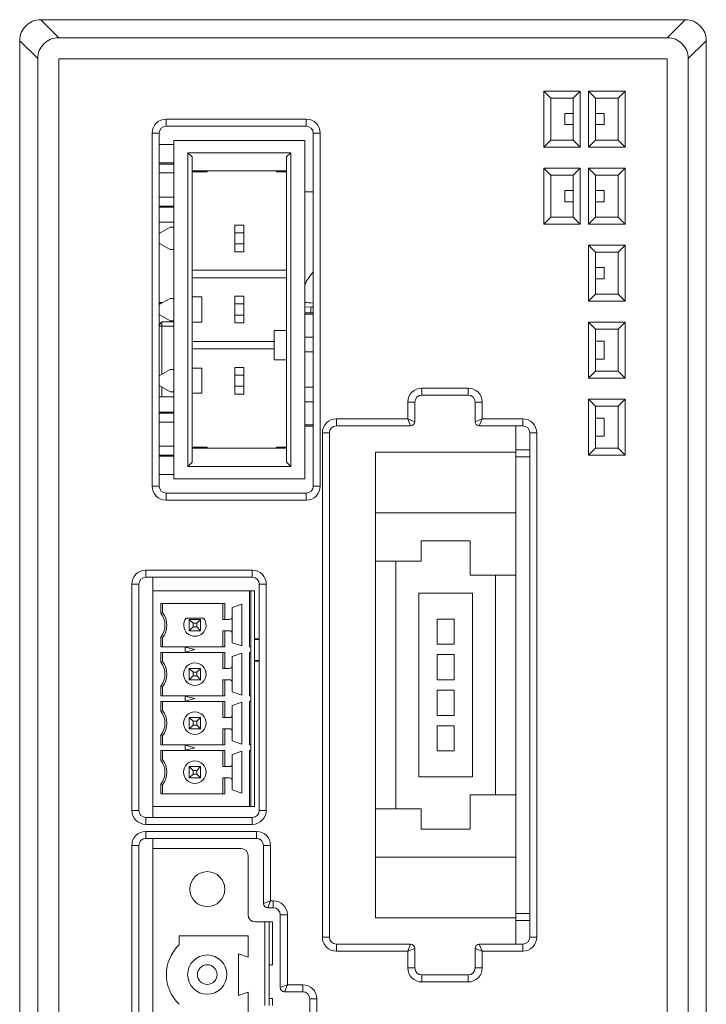
# Model space of a CAD drawing. Units: millimetres. Extents: x 242 to 864, y 257 to 794.
# Drawn here: x 464 to 513, y 503 to 574 of the extents above; entities that cross this region are included whole.
import ezdxf

# ---------------------------------------------------------------- set-up
doc = ezdxf.new("R2010")
doc.units = ezdxf.units.MM

msp = doc.modelspace()

# ---------------------------------------------------------------- linework, layer by layer
at = {"color": 7, "linetype": 'Continuous', "lineweight": 15}
for p, q in [((465.036, 573.671), (511.04, 573.671)), ((465.036, 573.671), (466.32, 572.387)), ((509.756, 572.387), (511.04, 573.671)), ((466.32, 572.387), (509.756, 572.387)), ((463.538, 572.173), (463.538, 417.171)), ((464.822, 570.889), (463.538, 572.173)), ((512.538, 572.173), (511.254, 570.889)), ((512.538, 572.173), (512.538, 417.171)), ((464.822, 417.171), (464.822, 570.889)), ((466.32, 417.153), (466.32, 570.888)), ((466.32, 570.888), (509.755, 570.888)), ((466.338, 570.871), (466.32, 570.888)), ((466.338, 417.171), (466.338, 570.871)), ((466.338, 570.871), (509.738, 570.871)), ((509.738, 570.871), (509.755, 570.888)), ((509.738, 570.871), (509.738, 417.171)), ((509.755, 570.888), (509.755, 417.153)), ((511.254, 417.171), (511.254, 570.889)), ((501.438, 568.071), (500.938, 568.571)), ((500.938, 564.571), (500.938, 568.571)), ((500.938, 568.571), (503.538, 568.571)), ((503.038, 568.071), (501.438, 568.071)), ((501.438, 568.071), (501.438, 565.071)), ((503.038, 568.071), (503.538, 568.571)), ((503.038, 565.071), (503.038, 568.071)), ((503.538, 568.571), (503.538, 564.571)), ((504.138, 568.571), (504.638, 568.071)), ((504.138, 564.571), (504.138, 568.571)), ((504.138, 568.571), (506.738, 568.571)), ((506.238, 568.071), (504.638, 568.071)), ((504.638, 568.071), (504.638, 565.071)), ((506.738, 568.571), (506.238, 568.071)), ((506.238, 565.071), (506.238, 568.071)), ((506.738, 568.571), (506.738, 564.571)), ((502.438, 566.977), (503.038, 566.977)), ((502.438, 566.177), (502.438, 566.977)), ((505.238, 566.977), (504.638, 566.977)), ((505.238, 566.977), (505.238, 566.177)), ((473.988, 566.571), (483.988, 566.571)), ((473.988, 566.571), (473.988, 566.071)), ((483.988, 566.071), (473.988, 566.071)), ((483.988, 566.571), (483.988, 566.071)), ((502.438, 566.177), (503.038, 566.177)), ((505.238, 566.177), (504.638, 566.177)), ((472.988, 540.371), (472.988, 565.571)), ((472.988, 565.571), (473.488, 565.571)), ((473.488, 565.571), (473.488, 540.371)), ((484.488, 540.371), (484.488, 565.571)), ((484.488, 565.571), (484.988, 565.571)), ((484.988, 565.571), (484.988, 540.371)), ((474.538, 564.757), (473.488, 564.757)), ((474.538, 540.897), (474.538, 565.057)), ((483.888, 565.057), (474.538, 565.057)), ((483.888, 540.897), (483.888, 565.057)), ((500.938, 564.571), (501.438, 565.071)), ((503.538, 564.571), (500.938, 564.571)), ((501.438, 565.071), (503.038, 565.071)), ((503.538, 564.571), (503.038, 565.071)), ((504.638, 565.071), (504.138, 564.571)), ((506.738, 564.571), (504.138, 564.571)), ((504.638, 565.071), (506.238, 565.071)), ((506.238, 565.071), (506.738, 564.571)), ((475.538, 541.782), (475.538, 564.172)), ((475.538, 564.172), (475.838, 563.872)), ((475.538, 564.172), (482.888, 564.172)), ((475.838, 542.082), (475.838, 563.872)), ((482.888, 564.172), (482.588, 563.872)), ((482.588, 563.872), (482.588, 542.082)), ((482.888, 564.172), (482.888, 541.782)), ((473.488, 563.442), (474.538, 563.442)), ((474.538, 563.367), (473.488, 563.367)), ((500.938, 559.071), (500.938, 563.071)), ((501.438, 562.571), (500.938, 563.071)), ((500.938, 563.071), (503.538, 563.071)), ((503.038, 562.571), (503.538, 563.071)), ((503.538, 563.071), (503.538, 559.071)), ((504.138, 559.071), (504.138, 563.071)), ((504.138, 563.071), (504.638, 562.571)), ((504.138, 563.071), (506.738, 563.071)), ((506.738, 563.071), (506.238, 562.571)), ((506.738, 563.071), (506.738, 559.071)), ((473.488, 562.727), (474.538, 562.727)), ((475.838, 562.872), (482.588, 562.872)), ((476.913, 562.797), (475.838, 562.797)), ((476.913, 562.872), (476.913, 562.797)), ((481.863, 562.797), (481.863, 562.872)), ((482.588, 562.797), (481.863, 562.797)), ((501.438, 562.571), (501.438, 559.571)), ((503.038, 562.571), (501.438, 562.571)), ((503.038, 559.571), (503.038, 562.571)), ((504.638, 562.571), (504.638, 559.571)), ((506.238, 562.571), (504.638, 562.571)), ((506.238, 559.571), (506.238, 562.571)), ((474.538, 561.007), (473.488, 561.007)), ((483.888, 561.371), (484.488, 561.371)), ((502.438, 560.677), (502.438, 561.477)), ((502.438, 561.477), (503.038, 561.477)), ((505.238, 561.477), (504.638, 561.477)), ((505.238, 561.477), (505.238, 560.677)), ((473.488, 560.367), (474.538, 560.367)), ((474.538, 560.292), (473.488, 560.292)), ((502.438, 560.677), (503.038, 560.677)), ((505.238, 560.677), (504.638, 560.677)), ((500.938, 559.071), (501.438, 559.571)), ((501.438, 559.571), (503.038, 559.571)), ((503.538, 559.071), (503.038, 559.571)), ((504.638, 559.571), (504.138, 559.071)), ((504.638, 559.571), (506.238, 559.571)), ((506.238, 559.571), (506.738, 559.071)), ((473.488, 559.217), (474.538, 559.217)), ((474.269, 558.857), (473.488, 558.406)), ((474.538, 558.857), (474.269, 558.857)), ((478.893, 559.007), (478.893, 558.457)), ((479.533, 559.007), (478.893, 559.007)), ((479.533, 559.007), (479.533, 558.457)), ((503.538, 559.071), (500.938, 559.071)), ((506.738, 559.071), (504.138, 559.071)), ((478.893, 558.457), (478.893, 557.657)), ((479.533, 558.457), (478.893, 558.457)), ((479.533, 558.457), (479.533, 557.657)), ((473.488, 557.708), (474.269, 557.257)), ((478.893, 557.657), (478.893, 557.107)), ((479.533, 557.657), (478.893, 557.657)), ((479.533, 557.657), (479.533, 557.107)), ((504.638, 557.071), (504.138, 557.571)), ((504.138, 553.571), (504.138, 557.571)), ((504.138, 557.571), (506.738, 557.571)), ((506.238, 557.071), (506.738, 557.571)), ((506.738, 557.571), (506.738, 553.571)), ((474.538, 557.257), (474.269, 557.257)), ((478.893, 557.107), (479.533, 557.107)), ((504.638, 557.071), (504.638, 554.071)), ((506.238, 557.071), (504.638, 557.071)), ((506.238, 554.071), (506.238, 557.071)), ((475.838, 555.787), (482.588, 555.787)), ((505.238, 555.977), (504.638, 555.977)), ((505.238, 555.177), (505.238, 555.977)), ((482.588, 555.247), (475.838, 555.247)), ((505.238, 555.177), (504.638, 555.177)), ((478.893, 553.927), (478.893, 553.377)), ((479.533, 553.927), (478.893, 553.927)), ((479.533, 553.927), (479.533, 553.377)), ((504.138, 553.571), (504.638, 554.071)), ((504.638, 554.071), (506.238, 554.071)), ((506.738, 553.571), (506.238, 554.071)), ((474.269, 553.777), (473.488, 553.326)), ((473.743, 553.473), (473.488, 553.473)), ((473.652, 553.421), (473.488, 553.421)), ((474.538, 553.777), (474.269, 553.777)), ((476.538, 553.877), (475.838, 553.877)), ((476.538, 552.077), (476.538, 553.877)), ((478.893, 553.377), (478.893, 552.577)), ((479.533, 553.377), (478.893, 553.377)), ((479.533, 553.377), (479.533, 552.577)), ((484.488, 553.513), (484.471, 553.439)), ((484.471, 553.439), (484.488, 553.383)), ((506.738, 553.571), (504.138, 553.571)), ((473.488, 552.628), (474.269, 552.177)), ((478.893, 552.577), (478.893, 552.027)), ((479.533, 552.577), (478.893, 552.577)), ((479.533, 552.577), (479.533, 552.027)), ((483.888, 553.169), (484.317, 553.141)), ((483.888, 552.747), (484.488, 552.747)), ((484.317, 553.141), (484.317, 552.747)), ((484.488, 553.141), (484.317, 553.141)), ((473.688, 552.097), (473.488, 551.897)), ((474.538, 552.097), (473.688, 552.097)), ((473.688, 551.797), (473.688, 552.097)), ((474.538, 552.177), (474.269, 552.177)), ((476.538, 552.077), (475.838, 552.077)), ((478.893, 552.027), (479.533, 552.027)), ((504.138, 548.071), (504.138, 552.071)), ((504.138, 552.071), (504.638, 551.571)), ((504.138, 552.071), (506.738, 552.071)), ((506.738, 552.071), (506.238, 551.571)), ((506.738, 552.071), (506.738, 548.071)), ((473.488, 551.797), (473.688, 551.797)), ((473.688, 551.797), (473.688, 548.361)), ((481.688, 551.487), (481.688, 549.387)), ((481.688, 551.487), (482.588, 551.487)), ((504.638, 551.571), (504.638, 548.571)), ((506.238, 551.571), (504.638, 551.571)), ((506.238, 548.571), (506.238, 551.571)), ((475.838, 550.707), (481.688, 550.707)), ((483.888, 550.997), (484.488, 550.997)), ((505.238, 550.727), (504.638, 550.727)), ((505.238, 549.427), (505.238, 550.727)), ((481.688, 550.167), (475.838, 550.167)), ((483.888, 549.947), (484.488, 549.947)), ((481.688, 549.387), (482.588, 549.387)), ((505.238, 549.427), (504.638, 549.427)), ((474.269, 548.697), (473.488, 548.246)), ((474.538, 548.697), (474.269, 548.697)), ((476.538, 548.797), (475.838, 548.797)), ((476.538, 546.997), (476.538, 548.797)), ((478.893, 548.847), (478.893, 548.297)), ((479.533, 548.847), (478.893, 548.847)), ((479.533, 548.847), (479.533, 548.297)), ((504.638, 548.571), (504.138, 548.071)), ((504.638, 548.571), (506.238, 548.571)), ((506.238, 548.571), (506.738, 548.071)), ((478.893, 548.297), (478.893, 547.497)), ((479.533, 548.297), (478.893, 548.297)), ((479.533, 548.297), (479.533, 547.497)), ((506.738, 548.071), (504.138, 548.071)), ((473.488, 547.548), (474.269, 547.097)), ((473.688, 547.432), (473.688, 546.737)), ((474.538, 547.097), (474.269, 547.097)), ((476.538, 546.997), (475.838, 546.997)), ((478.893, 547.497), (478.893, 546.947)), ((479.533, 547.497), (478.893, 547.497)), ((478.893, 546.947), (479.533, 546.947)), ((479.533, 547.497), (479.533, 546.947)), ((484.488, 547.447), (483.888, 547.447)), ((492.238, 547.371), (492.238, 546.871)), ((492.238, 547.371), (495.538, 547.371)), ((495.538, 547.371), (495.538, 546.871)), ((474.538, 546.737), (473.488, 546.737)), ((484.488, 546.397), (483.888, 546.397)), ((491.238, 546.371), (491.738, 546.371)), ((491.238, 545.171), (491.238, 546.371)), ((491.738, 546.371), (491.738, 544.971)), ((495.538, 546.871), (492.238, 546.871)), ((496.038, 544.971), (496.038, 546.371)), ((496.538, 546.371), (496.038, 546.371)), ((496.538, 546.371), (496.538, 545.171)), ((504.138, 546.571), (504.638, 546.071)), ((504.138, 546.571), (506.738, 546.571)), ((504.138, 542.571), (504.138, 546.571)), ((506.738, 546.571), (506.238, 546.071)), ((506.738, 546.571), (506.738, 542.571)), ((473.488, 545.662), (474.538, 545.662)), ((473.488, 545.587), (474.538, 545.587)), ((504.638, 546.071), (504.638, 543.071)), ((506.238, 546.071), (504.638, 546.071)), ((506.238, 543.071), (506.238, 546.071)), ((473.488, 544.947), (474.538, 544.947)), ((486.138, 545.171), (491.238, 545.171)), ((486.138, 545.171), (486.138, 544.671)), ((491.238, 545.171), (491.738, 544.971)), ((491.438, 544.671), (491.238, 545.171)), ((496.038, 544.971), (496.538, 545.171)), ((496.538, 545.171), (496.338, 544.671)), ((496.538, 545.171), (499.438, 545.171)), ((499.438, 544.671), (499.438, 545.171)), ((505.238, 545.227), (504.638, 545.227)), ((505.238, 543.927), (505.238, 545.227)), ((484.488, 544.647), (483.888, 544.647)), ((485.138, 508.171), (485.138, 544.171)), ((485.138, 544.171), (485.638, 544.171)), ((485.638, 544.171), (485.638, 508.171)), ((491.438, 544.671), (486.138, 544.671)), ((499.438, 544.671), (496.338, 544.671)), ((498.938, 542.971), (498.938, 544.671)), ((499.938, 508.171), (499.938, 544.171)), ((499.938, 544.171), (500.438, 544.171)), ((500.438, 544.171), (500.438, 508.171)), ((505.238, 543.927), (504.638, 543.927)), ((474.538, 543.227), (473.488, 543.227)), ((475.838, 543.157), (476.913, 543.157)), ((482.588, 543.082), (475.838, 543.082)), ((476.913, 543.157), (476.913, 543.082)), ((481.863, 543.157), (482.588, 543.157)), ((481.863, 543.082), (481.863, 543.157)), ((488.938, 538.471), (488.938, 542.801)), ((488.938, 542.801), (498.938, 542.801)), ((498.938, 542.801), (498.938, 542.971)), ((498.938, 538.471), (498.938, 542.801)), ((504.638, 543.071), (504.138, 542.571)), ((504.638, 543.071), (506.238, 543.071)), ((506.238, 543.071), (506.738, 542.571)), ((473.488, 542.587), (474.538, 542.587)), ((474.538, 542.512), (473.488, 542.512)), ((475.538, 541.782), (475.838, 542.082)), ((482.588, 542.082), (482.888, 541.782)), ((498.938, 542.471), (499.938, 542.471)), ((506.738, 542.571), (504.138, 542.571)), ((482.888, 541.782), (475.538, 541.782)), ((473.488, 541.197), (474.538, 541.197)), ((474.538, 540.897), (483.888, 540.897)), ((472.988, 540.371), (473.488, 540.371)), ((473.988, 539.871), (483.988, 539.871)), ((473.988, 539.871), (473.988, 539.371)), ((483.988, 539.871), (483.988, 539.371)), ((484.488, 540.371), (484.988, 540.371)), ((483.988, 539.371), (473.988, 539.371)), ((488.938, 538.471), (498.938, 538.471)), ((488.938, 535.021), (488.938, 538.471)), ((498.938, 534.021), (498.938, 538.471)), ((495.688, 536.471), (492.188, 536.471)), ((492.188, 536.471), (492.188, 535.021)), ((495.688, 534.021), (495.688, 536.471)), ((488.938, 535.021), (488.938, 517.321)), ((492.188, 535.021), (488.938, 535.021)), ((490.388, 517.321), (490.388, 535.021)), ((472.538, 534.371), (480.138, 534.371)), ((472.538, 534.371), (472.538, 533.871)), ((480.138, 534.371), (480.138, 533.871)), ((480.138, 533.871), (472.538, 533.871)), ((473.038, 533.871), (473.038, 532.897)), ((498.938, 534.021), (495.688, 534.021)), ((497.488, 534.021), (497.488, 518.321)), ((498.938, 518.321), (498.938, 534.021)), ((471.538, 517.221), (471.538, 533.371)), ((471.538, 533.371), (472.038, 533.371)), ((472.038, 533.371), (472.038, 517.221)), ((473.038, 517.497), (473.038, 532.897)), ((473.038, 532.897), (479.938, 532.897)), ((480.038, 532.897), (479.938, 532.897)), ((479.938, 528.897), (479.938, 532.897)), ((480.288, 532.897), (480.038, 532.897)), ((480.038, 528.897), (480.038, 532.897)), ((480.288, 517.497), (480.288, 532.897)), ((480.638, 517.221), (480.638, 533.371)), ((480.638, 533.371), (481.138, 533.371)), ((481.138, 533.371), (481.138, 517.221)), ((492.013, 532.721), (492.013, 519.621)), ((495.863, 532.721), (492.013, 532.721)), ((495.863, 519.621), (495.863, 532.721)), ((473.604, 531.997), (478.172, 531.997)), ((473.604, 531.301), (473.604, 531.997)), ((473.738, 531.997), (473.738, 531.347)), ((478.038, 531.997), (478.038, 530.847)), ((478.172, 531.997), (478.172, 530.847)), ((478.708, 531.702), (479.388, 531.937)), ((478.708, 531.047), (478.708, 531.702)), ((479.388, 531.937), (479.388, 528.957)), ((473.738, 531.347), (473.604, 531.301)), ((475.413, 530.947), (476.662, 530.947)), ((475.638, 530.047), (475.638, 530.847)), ((475.638, 530.847), (476.438, 530.847)), ((475.638, 530.847), (475.906, 530.579)), ((476.438, 530.847), (476.17, 530.579)), ((476.438, 530.847), (476.438, 530.047)), ((478.038, 530.847), (478.172, 530.847)), ((478.172, 530.847), (478.508, 530.847)), ((478.708, 529.847), (478.708, 531.047)), ((493.338, 530.881), (493.338, 529.081)), ((494.538, 530.881), (493.338, 530.881)), ((494.538, 529.081), (494.538, 530.881)), ((475.906, 530.315), (475.638, 530.047)), ((476.438, 530.047), (475.638, 530.047)), ((475.906, 530.579), (475.906, 530.315)), ((476.17, 530.579), (475.906, 530.579)), ((475.906, 530.315), (476.17, 530.315)), ((476.17, 530.315), (476.17, 530.579)), ((476.17, 530.315), (476.438, 530.047)), ((478.172, 530.047), (478.038, 530.047)), ((478.038, 528.897), (478.038, 530.047)), ((478.508, 530.047), (478.172, 530.047)), ((478.172, 530.047), (478.172, 528.897)), ((473.604, 529.593), (473.738, 529.547)), ((473.604, 528.897), (473.604, 529.593)), ((473.738, 528.897), (473.738, 529.547)), ((478.708, 529.192), (478.708, 529.847)), ((480.638, 529.473), (480.288, 529.473)), ((480.638, 529.421), (480.288, 529.421)), ((478.172, 528.897), (473.604, 528.897)), ((475.338, 528.509), (475.338, 528.884)), ((475.338, 528.884), (476.038, 528.697)), ((476.038, 528.697), (475.338, 528.509)), ((479.388, 528.957), (478.708, 529.192)), ((480.038, 528.897), (479.938, 528.897)), ((480.038, 528.897), (480.038, 528.697)), ((480.038, 528.697), (480.038, 528.497)), ((493.338, 529.081), (494.538, 529.081)), ((473.604, 528.497), (478.172, 528.497)), ((473.604, 527.801), (473.604, 528.497)), ((473.738, 528.497), (473.738, 527.847)), ((478.038, 528.497), (478.038, 527.347)), ((478.172, 528.497), (478.172, 527.347)), ((478.708, 528.202), (479.388, 528.437)), ((478.708, 527.547), (478.708, 528.202)), ((479.388, 528.437), (479.388, 525.457)), ((479.938, 525.397), (479.938, 528.497)), ((479.938, 528.497), (480.038, 528.497)), ((480.038, 525.397), (480.038, 528.497)), ((480.288, 527.921), (480.638, 527.921)), ((493.338, 528.341), (493.338, 526.541)), ((494.538, 528.341), (493.338, 528.341)), ((494.538, 526.541), (494.538, 528.341)), ((473.738, 527.847), (473.604, 527.801)), ((475.638, 526.547), (475.638, 527.347)), ((475.638, 527.347), (476.438, 527.347)), ((475.906, 527.079), (475.638, 527.347)), ((476.17, 527.079), (476.438, 527.347)), ((476.438, 527.347), (476.438, 526.547)), ((478.038, 527.347), (478.172, 527.347)), ((478.172, 527.347), (478.508, 527.347)), ((478.708, 526.347), (478.708, 527.547)), ((480.288, 527.868), (480.638, 527.868)), ((475.638, 526.547), (475.906, 526.815)), ((476.438, 526.547), (475.638, 526.547)), ((475.906, 527.079), (475.906, 526.815)), ((476.17, 527.079), (475.906, 527.079)), ((475.906, 526.815), (476.17, 526.815)), ((476.17, 526.815), (476.17, 527.079)), ((476.438, 526.547), (476.17, 526.815)), ((478.172, 526.547), (478.038, 526.547)), ((478.038, 525.397), (478.038, 526.547)), ((478.508, 526.547), (478.172, 526.547)), ((478.172, 526.547), (478.172, 525.397)), ((493.338, 526.541), (494.538, 526.541)), ((473.604, 526.093), (473.738, 526.047)), ((473.604, 525.397), (473.604, 526.093)), ((473.738, 525.397), (473.738, 526.047)), ((478.708, 525.692), (478.708, 526.347)), ((478.172, 525.397), (473.604, 525.397)), ((475.338, 525.009), (475.338, 525.384)), ((475.338, 525.384), (476.038, 525.197)), ((476.038, 525.197), (475.338, 525.009)), ((479.388, 525.457), (478.708, 525.692)), ((480.038, 525.397), (479.938, 525.397)), ((480.038, 525.197), (480.038, 525.397)), ((480.038, 525.197), (480.038, 524.997)), ((494.538, 525.801), (493.338, 525.801)), ((493.338, 525.801), (493.338, 524.001)), ((494.538, 524.001), (494.538, 525.801)), ((473.604, 524.997), (478.172, 524.997)), ((473.604, 524.301), (473.604, 524.997)), ((473.738, 524.997), (473.738, 524.347)), ((478.038, 524.997), (478.038, 523.847)), ((478.172, 524.997), (478.172, 523.847)), ((478.708, 524.702), (479.388, 524.937)), ((478.708, 524.047), (478.708, 524.702)), ((479.388, 524.937), (479.388, 521.957)), ((479.938, 521.897), (479.938, 524.997)), ((479.938, 524.997), (480.038, 524.997)), ((480.038, 521.897), (480.038, 524.997)), ((473.738, 524.347), (473.604, 524.301)), ((475.638, 523.047), (475.638, 523.847)), ((475.638, 523.847), (476.438, 523.847)), ((475.906, 523.579), (475.638, 523.847)), ((476.17, 523.579), (476.438, 523.847)), ((476.438, 523.847), (476.438, 523.047)), ((478.038, 523.847), (478.172, 523.847)), ((478.172, 523.847), (478.508, 523.847)), ((478.708, 522.847), (478.708, 524.047)), ((493.338, 524.001), (494.538, 524.001)), ((475.638, 523.047), (475.906, 523.315)), ((476.438, 523.047), (475.638, 523.047)), ((475.906, 523.579), (475.906, 523.315)), ((476.17, 523.579), (475.906, 523.579)), ((475.906, 523.315), (476.17, 523.315)), ((476.17, 523.315), (476.17, 523.579)), ((476.438, 523.047), (476.17, 523.315)), ((478.172, 523.047), (478.038, 523.047)), ((478.038, 521.897), (478.038, 523.047)), ((478.508, 523.047), (478.172, 523.047)), ((478.172, 523.047), (478.172, 521.897)), ((494.538, 523.261), (493.338, 523.261)), ((493.338, 523.261), (493.338, 521.461)), ((494.538, 521.461), (494.538, 523.261)), ((473.604, 522.593), (473.738, 522.547)), ((473.604, 521.897), (473.604, 522.593)), ((473.738, 521.897), (473.738, 522.547)), ((478.708, 522.192), (478.708, 522.847)), ((478.172, 521.897), (473.604, 521.897)), ((475.338, 521.509), (475.338, 521.884)), ((475.338, 521.884), (476.038, 521.697)), ((476.038, 521.697), (475.338, 521.509)), ((479.388, 521.957), (478.708, 522.192)), ((480.038, 521.897), (479.938, 521.897)), ((480.038, 521.897), (480.038, 521.697)), ((480.038, 521.697), (480.038, 521.497)), ((473.604, 521.497), (478.172, 521.497)), ((473.604, 520.801), (473.604, 521.497)), ((473.738, 521.497), (473.738, 520.847)), ((478.038, 521.497), (478.038, 520.347)), ((478.172, 521.497), (478.172, 520.347)), ((478.708, 521.202), (479.388, 521.437)), ((478.708, 520.547), (478.708, 521.202)), ((479.388, 521.437), (479.388, 518.457)), ((479.938, 517.497), (479.938, 521.497)), ((479.938, 521.497), (480.038, 521.497)), ((480.038, 517.497), (480.038, 521.497)), ((493.338, 521.461), (494.538, 521.461)), ((473.738, 520.847), (473.604, 520.801)), ((475.638, 519.547), (475.638, 520.347)), ((475.638, 520.347), (476.438, 520.347)), ((475.638, 520.347), (475.906, 520.079)), ((476.438, 520.347), (476.17, 520.079)), ((476.438, 520.347), (476.438, 519.547)), ((478.038, 520.347), (478.172, 520.347)), ((478.172, 520.347), (478.508, 520.347)), ((478.708, 519.347), (478.708, 520.547)), ((475.906, 519.815), (475.638, 519.547)), ((476.438, 519.547), (475.638, 519.547)), ((475.906, 520.079), (475.906, 519.815)), ((476.17, 520.079), (475.906, 520.079)), ((475.906, 519.815), (476.17, 519.815)), ((476.17, 519.815), (476.17, 520.079)), ((476.17, 519.815), (476.438, 519.547)), ((478.172, 519.547), (478.038, 519.547)), ((478.038, 518.397), (478.038, 519.547)), ((478.508, 519.547), (478.172, 519.547)), ((478.172, 519.547), (478.172, 518.397)), ((492.013, 519.621), (495.863, 519.621)), ((473.604, 519.093), (473.738, 519.047)), ((473.604, 518.397), (473.604, 519.093)), ((473.738, 518.397), (473.738, 519.047)), ((478.708, 518.692), (478.708, 519.347)), ((478.172, 518.397), (473.604, 518.397)), ((479.388, 518.457), (478.708, 518.692)), ((495.688, 518.321), (498.938, 518.321)), ((495.688, 515.871), (495.688, 518.321)), ((498.938, 513.871), (498.938, 518.321)), ((473.038, 517.497), (479.938, 517.497)), ((473.038, 517.497), (473.038, 516.721)), ((479.938, 517.497), (480.038, 517.497)), ((480.038, 517.497), (480.288, 517.497)), ((471.538, 517.221), (472.038, 517.221)), ((472.538, 516.721), (480.138, 516.721)), ((472.538, 516.721), (472.538, 516.221)), ((480.138, 516.721), (480.138, 516.221)), ((480.638, 517.221), (481.138, 517.221)), ((488.938, 513.871), (488.938, 517.321)), ((488.938, 517.321), (492.188, 517.321)), ((492.188, 517.321), (492.188, 515.871)), ((480.138, 516.221), (472.538, 516.221)), ((472.538, 515.721), (480.438, 515.721)), ((472.538, 515.221), (472.538, 515.721)), ((480.438, 515.221), (480.438, 515.721)), ((492.188, 515.871), (495.688, 515.871)), ((471.538, 422.171), (471.538, 514.721)), ((472.038, 514.721), (471.538, 514.721)), ((472.038, 514.721), (472.038, 422.171)), ((480.438, 515.221), (472.538, 515.221)), ((473.038, 515.221), (473.038, 514.497)), ((480.938, 510.571), (480.938, 514.721)), ((480.938, 514.721), (481.438, 514.721)), ((481.438, 514.721), (481.438, 510.771)), ((473.038, 473.637), (473.038, 514.497)), ((473.038, 514.497), (479.338, 514.497)), ((479.838, 509.757), (479.838, 513.997)), ((488.938, 513.871), (498.938, 513.871)), ((488.938, 509.541), (488.938, 513.871)), ((498.938, 509.541), (498.938, 513.871)), ((480.938, 510.571), (481.438, 510.771)), ((481.438, 510.771), (481.238, 510.271)), ((481.438, 510.771), (481.638, 510.771)), ((481.638, 510.271), (481.638, 510.771)), ((481.638, 510.271), (481.238, 510.271)), ((482.138, 504.571), (482.138, 509.771)), ((482.638, 509.771), (482.138, 509.771)), ((482.638, 509.771), (482.638, 504.771)), ((498.938, 509.871), (499.938, 509.871)), ((481.038, 509.257), (480.338, 509.257)), ((481.038, 503.287), (481.038, 509.257)), ((481.338, 509.257), (481.038, 509.257)), ((481.338, 503.287), (481.338, 509.257)), ((481.588, 509.257), (481.338, 509.257)), ((481.588, 506.197), (481.588, 509.257)), ((488.938, 509.541), (498.938, 509.541)), ((498.938, 509.371), (498.938, 509.541)), ((498.938, 507.671), (498.938, 509.371)), ((474.923, 508.257), (479.838, 508.257)), ((474.923, 508.257), (474.923, 507.617)), ((479.838, 508.257), (479.838, 506.752)), ((485.138, 508.171), (485.638, 508.171)), ((486.138, 507.671), (491.438, 507.671)), ((486.138, 507.171), (486.138, 507.671)), ((491.238, 507.171), (491.438, 507.671)), ((496.338, 507.671), (499.438, 507.671)), ((496.338, 507.671), (496.538, 507.171)), ((499.438, 507.671), (499.438, 507.171)), ((499.938, 508.171), (500.438, 508.171)), ((479.158, 506.987), (479.158, 504.007)), ((479.158, 506.987), (479.838, 506.752)), ((491.238, 507.171), (486.138, 507.171)), ((491.738, 507.371), (491.238, 507.171)), ((491.238, 505.971), (491.238, 507.171)), ((491.738, 507.371), (491.738, 505.971)), ((496.538, 507.171), (496.038, 507.371)), ((496.038, 505.971), (496.038, 507.371)), ((499.438, 507.171), (496.538, 507.171)), ((496.538, 507.171), (496.538, 505.971)), ((481.338, 506.197), (481.588, 506.197)), ((491.738, 505.971), (491.238, 505.971)), ((492.238, 505.471), (492.238, 504.971)), ((492.238, 505.471), (495.538, 505.471)), ((495.538, 505.471), (495.538, 504.971)), ((496.038, 505.971), (496.538, 505.971)), ((482.138, 504.571), (482.638, 504.771)), ((482.638, 504.771), (482.438, 504.271)), ((482.638, 504.771), (483.738, 504.771)), ((483.738, 504.771), (483.738, 504.271)), ((495.538, 504.971), (492.238, 504.971)), ((479.838, 504.242), (479.158, 504.007)), ((479.838, 504.242), (479.838, 501.687)), ((483.738, 504.271), (482.438, 504.271)), ((481.588, 503.797), (481.338, 503.797)), ((481.588, 503.287), (481.588, 503.797)), ((484.738, 503.771), (484.238, 503.771)), ((484.238, 501.171), (484.238, 503.771)), ((484.738, 503.771), (484.738, 501.171))]:
    msp.add_line(p, q, dxfattribs=at)
at = {"color": 8, "linetype": 'Continuous', "lineweight": 15}
for p, q in [((483.888, 552.647), (484.488, 552.647)), ((473.688, 551.797), (474.538, 551.797)), ((484.488, 544.747), (483.888, 544.747)), ((498.938, 542.971), (499.938, 542.971)), ((498.938, 509.371), (499.938, 509.371))]:
    msp.add_line(p, q, dxfattribs=at)
at = {"color": 7, "linetype": 'Continuous', "lineweight": 15}
for centre, radius in [((476.038, 526.947), 0.8), ((476.038, 523.447), 0.8), ((476.038, 519.947), 0.8), ((476.923, 511.597), 1.25), ((476.923, 505.497), 1.4), ((476.923, 505.497), 0.7)]:
    msp.add_circle(centre, radius, dxfattribs=at)
for centre, radius, start, end in [((465.035, 572.173), 1.497, 89.97317, 180.02683), ((511.041, 572.173), 1.497, 359.97317, 90.02683), ((466.319, 570.889), 1.497, 89.97317, 180.02683), ((509.757, 570.889), 1.497, 359.97317, 90.02683), ((473.988, 565.571), 1, 90, 180), ((473.988, 565.571), 0.5, 90, 180), ((483.988, 565.571), 1, 0, 90), ((483.988, 565.571), 0.5, 0, 90), ((483.966, 549.385), 4.085, 82.9026, 91.09978), ((492.238, 546.371), 1, 90, 180), ((495.538, 546.371), 1, 0, 90), ((492.238, 546.371), 0.5, 90, 180), ((495.538, 546.371), 0.5, 0, 90), ((486.138, 544.171), 1, 90, 180), ((491.438, 544.971), 0.3, 270, 0), ((496.338, 544.971), 0.3, 180, 270), ((499.438, 544.171), 1, 0, 90), ((486.138, 544.171), 0.5, 90, 180), ((499.438, 544.171), 0.5, 0, 90), ((473.988, 540.371), 1, 180, 270), ((473.988, 540.371), 0.5, 180, 270), ((483.988, 540.371), 0.5, 270, 0), ((483.988, 540.371), 1, 270, 0), ((472.538, 533.371), 1, 90, 180), ((480.138, 533.371), 1, 0, 90), ((472.538, 533.371), 0.5, 90, 180), ((480.138, 533.371), 0.5, 0, 90), ((472.538, 530.447), 1.366, 321.29582, 38.70418), ((472.538, 530.447), 1.5, 323.1301, 36.8699), ((476.038, 530.447), 0.8, 141.31781, 38.68219), ((478.508, 531.047), 0.2, 270, 0), ((478.508, 529.847), 0.2, 0, 90), ((472.538, 526.947), 1.366, 321.29582, 38.70418), ((472.538, 526.947), 1.5, 323.1301, 36.8699), ((478.508, 527.547), 0.2, 270, 0), ((478.508, 526.347), 0.2, 0, 90), ((472.538, 523.447), 1.366, 321.29582, 38.70418), ((472.538, 523.447), 1.5, 323.1301, 36.8699), ((478.508, 524.047), 0.2, 270, 0), ((478.508, 522.847), 0.2, 0, 90), ((472.538, 519.947), 1.366, 321.29582, 38.70418), ((472.538, 519.947), 1.5, 323.1301, 36.8699), ((478.508, 520.547), 0.2, 270, 0), ((478.508, 519.347), 0.2, 0, 90), ((472.538, 517.221), 1, 180, 270), ((472.538, 517.221), 0.5, 180, 270), ((480.138, 517.221), 0.5, 270, 0), ((480.138, 517.221), 1, 270, 0), ((472.538, 514.721), 1, 90, 180), ((480.438, 514.721), 1, 0, 90), ((472.538, 514.721), 0.5, 90, 180), ((480.438, 514.721), 0.5, 0, 90), ((479.338, 513.997), 0.5, 0, 90), ((481.238, 510.571), 0.3, 180, 270), ((481.638, 509.771), 1, 0, 90), ((480.338, 509.757), 0.5, 180, 270), ((481.638, 509.771), 0.5, 0, 90), ((476.923, 505.497), 2.915, 133.32268, 226.67732), ((486.138, 508.171), 1, 180, 270), ((486.138, 508.171), 0.5, 180, 270), ((491.438, 507.371), 0.3, 0, 90), ((496.338, 507.371), 0.3, 90, 180), ((499.438, 508.171), 0.5, 270, 0), ((499.438, 508.171), 1, 270, 0), ((492.238, 505.971), 1, 180, 270), ((492.238, 505.971), 0.5, 180, 270), ((495.538, 505.971), 0.5, 270, 0), ((495.538, 505.971), 1, 270, 0), ((483.738, 503.771), 1, 0, 90), ((482.438, 504.571), 0.3, 180, 270), ((483.738, 503.771), 0.5, 0, 90)]:
    msp.add_arc(centre, radius, start, end, dxfattribs=at)
at = {"color": 8, "linetype": 'Continuous', "lineweight": 15}
msp.add_arc((488.038, 552.671), 4.649, 139.79004, 153.22179, dxfattribs=at)

doc.saveas('drawing.dxf')
